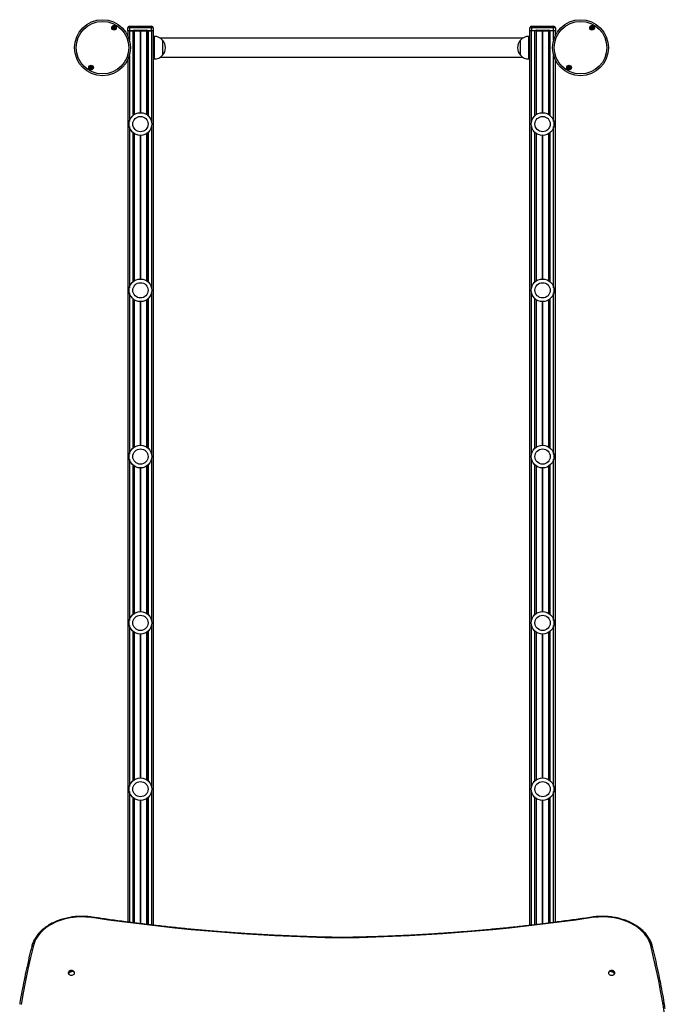
# Model space of a CAD drawing. Units: millimetres. Extents: x 698 to 12919, y 807 to 17671.
# Drawn here: x 7702 to 8849, y 6908 to 8649 of the extents above; entities that cross this region are included whole.
import ezdxf

# ---------------------------------------------------------------- set-up
doc = ezdxf.new("R2010")
doc.units = ezdxf.units.MM
doc.header["$LTSCALE"] = 100

msp = doc.modelspace()

# ---------------------------------------------------------------- linework, layer by layer
at = {"color": 7, "linetype": 'Continuous', "lineweight": 25}
for p, q in [((7896.3, 8634.9), (7896.3, 8637.9)), ((7896.3, 8637.9), (7935.4, 8637.9)), ((7935.4, 8634.9), (7935.4, 8637.9)), ((8607.2, 8634.9), (8607.2, 8637.9)), ((8607.2, 8637.9), (8646.3, 8637.9)), ((8646.3, 8634.9), (8646.3, 8637.9)), ((7893.3, 8629.9), (7893.3, 8634.9)), ((7896.3, 8634.9), (7893.3, 8634.9)), ((7896.3, 8629.9), (7893.3, 8629.9)), ((7893.3, 8629.9), (7893.3, 8621.6)), ((7896.3, 8634.9), (7896.3, 8629.9)), ((7935.4, 8634.9), (7896.3, 8634.9)), ((7903.9, 8629.9), (7896.3, 8629.9)), ((7896.3, 8629.9), (7902.2, 8629.9)), ((7903.9, 8629.9), (7904.9, 8629.9)), ((7904.7, 8629.9), (7904.7, 8481.5)), ((7904.9, 8630.9), (7926.9, 8630.9)), ((7904.9, 8629.9), (7904.9, 8630.9)), ((7904.9, 8629.9), (7926.9, 8629.9)), ((7905, 8629.9), (7905, 8481.7)), ((7926.7, 8629.9), (7926.7, 8481.7)), ((7926.9, 8629.9), (7926.9, 8630.9)), ((7926.9, 8629.9), (7927.9, 8629.9)), ((7927, 8629.9), (7927, 8481.5)), ((7935.4, 8629.9), (7927.9, 8629.9)), ((7929.4, 8629.9), (7935.3, 8629.9)), ((7935.4, 8629.9), (7935.4, 8634.9)), ((7938.4, 8634.9), (7935.4, 8634.9)), ((7938.4, 8629.9), (7935.4, 8629.9)), ((7938.3, 8629.9), (7938.3, 7048.3)), ((7940, 8619.9), (7938.3, 8619.9)), ((7938.4, 8634.9), (7938.4, 8629.9)), ((8604.3, 8619.9), (8602.6, 8619.9)), ((8604.2, 8629.9), (8604.2, 8634.9)), ((8607.2, 8634.9), (8604.2, 8634.9)), ((8607.2, 8629.9), (8604.2, 8629.9)), ((8604.3, 7048.1), (8604.3, 8629.9)), ((8646.3, 8634.9), (8607.2, 8634.9)), ((8607.2, 8634.9), (8607.2, 8629.9)), ((8614.7, 8629.9), (8607.2, 8629.9)), ((8613.2, 8629.9), (8607.3, 8629.9)), ((8614.7, 8629.9), (8615.7, 8629.9)), ((8615.7, 8630.9), (8637.7, 8630.9)), ((8615.7, 8629.9), (8615.7, 8630.9)), ((8615.7, 8629.9), (8637.7, 8629.9)), ((8615.7, 8481.5), (8615.7, 8629.9)), ((8615.9, 8481.7), (8615.9, 8629.9)), ((8637.7, 8629.9), (8637.7, 8630.9)), ((8637.7, 8629.9), (8638.7, 8629.9)), ((8637.7, 8481.7), (8637.7, 8629.9)), ((8637.9, 8481.5), (8637.9, 8629.9)), ((8646.3, 8629.9), (8638.7, 8629.9)), ((8646.3, 8629.9), (8640.4, 8629.9)), ((8646.3, 8629.9), (8646.3, 8634.9)), ((8649.3, 8634.9), (8646.3, 8634.9)), ((8649.3, 8629.9), (8646.3, 8629.9)), ((8649.3, 8634.9), (8649.3, 8629.9)), ((8649.3, 8621.4), (8649.3, 8629.9)), ((8591.6, 8616.7), (7951, 8616.7)), ((7955, 8613.4), (7955, 8586.4)), ((8587.6, 8586.4), (8587.6, 8613.4)), ((7951, 8583), (8591.7, 8583)), ((7893.3, 8578.2), (7893.3, 7053.9)), ((7938.3, 8579.9), (7940, 8579.9)), ((8602.6, 8579.9), (8604.3, 8579.9)), ((8649.3, 7053.6), (8649.3, 8578.3)), ((7904.7, 8448.3), (7904.7, 8187.5)), ((7905, 8448.1), (7905, 8187.7)), ((7926.7, 8448.1), (7926.7, 8187.7)), ((7927, 8448.3), (7927, 8187.5)), ((8615.7, 8187.5), (8615.7, 8448.3)), ((8615.9, 8187.7), (8615.9, 8448.1)), ((8637.7, 8187.7), (8637.7, 8448.1)), ((8637.9, 8187.5), (8637.9, 8448.3)), ((7904.7, 8154.3), (7904.7, 7893.5)), ((7905, 8154.1), (7905, 7893.7)), ((7926.7, 8154.1), (7926.7, 7893.7)), ((7927, 8154.3), (7927, 7893.5)), ((8615.7, 7893.5), (8615.7, 8154.3)), ((8615.9, 7893.7), (8615.9, 8154.1)), ((8637.7, 7893.7), (8637.7, 8154.1)), ((8637.9, 7893.5), (8637.9, 8154.3)), ((7904.7, 7860.3), (7904.7, 7599.5)), ((7905, 7860.1), (7905, 7599.7)), ((7926.7, 7860.1), (7926.7, 7599.7)), ((7927, 7860.3), (7927, 7599.5)), ((8615.7, 7599.5), (8615.7, 7860.3)), ((8615.9, 7599.7), (8615.9, 7860.1)), ((8637.7, 7599.7), (8637.7, 7860.1)), ((8637.9, 7599.5), (8637.9, 7860.3)), ((7904.7, 7566.3), (7904.7, 7305.5)), ((7905, 7566.1), (7905, 7305.7)), ((7926.7, 7566.1), (7926.7, 7305.7)), ((7927, 7566.3), (7927, 7305.5)), ((8615.7, 7305.5), (8615.7, 7566.3)), ((8615.9, 7305.7), (8615.9, 7566.1)), ((8637.7, 7305.7), (8637.7, 7566.1)), ((8637.9, 7305.5), (8637.9, 7566.3)), ((7904.7, 7272.3), (7904.7, 7052.4)), ((7905, 7272.1), (7905, 7052.4)), ((7926.7, 7272.1), (7926.7, 7049.7)), ((7927, 7272.3), (7927, 7049.7)), ((8615.7, 7049.4), (8615.7, 7272.3)), ((8615.9, 7049.4), (8615.9, 7272.1)), ((8637.7, 7052.1), (8637.7, 7272.1)), ((8637.9, 7052.1), (8637.9, 7272.3)), ((8272.4, 7026.6), (8272.2, 7026.6)), ((7788.6, 6964), (7790.3, 6964.4)), ((7797.7, 6965.9), (7798.6, 6966.1)), ((8744, 6966.1), (8744.9, 6965.9)), ((8752.3, 6964.4), (8754, 6964))]:
    msp.add_line(p, q, dxfattribs=at)
at = {"color": 8, "linetype": 'Continuous', "lineweight": 25}
for p, q in [((7896.3, 8629.9), (7896.3, 8613.8)), ((7902.2, 8629.9), (7902.2, 8479.6)), ((7915.5, 8629.9), (7915.5, 8484.9)), ((7915.6, 8629.9), (7915.6, 8484.9)), ((7915.7, 8629.9), (7915.7, 8484.9)), ((7916, 8629.9), (7916, 8484.9)), ((7916.1, 8629.9), (7916.1, 8484.9)), ((7916.2, 8629.9), (7916.2, 8484.9)), ((7929.4, 8629.9), (7929.4, 8479.6)), ((7935.3, 8629.9), (7935.3, 8469.3)), ((7940, 8619.9), (7940, 8579.9)), ((8602.6, 8579.9), (8602.6, 8619.9)), ((8607.3, 8469.3), (8607.3, 8629.9)), ((8613.2, 8479.6), (8613.2, 8629.9)), ((8626.4, 8484.9), (8626.4, 8629.9)), ((8626.5, 8484.9), (8626.5, 8629.9)), ((8626.7, 8484.9), (8626.7, 8629.9)), ((8626.9, 8484.9), (8626.9, 8629.9)), ((8627, 8484.9), (8627, 8629.9)), ((8627.2, 8484.9), (8627.2, 8629.9)), ((8640.4, 8479.6), (8640.4, 8629.9)), ((8646.3, 8613.6), (8646.3, 8629.9)), ((7896.3, 8586), (7896.3, 8469.3)), ((8646.3, 8469.3), (8646.3, 8586.2)), ((7896.3, 8460.5), (7896.3, 8175.3)), ((7902.2, 8450.2), (7902.2, 8185.6)), ((7915.5, 8444.9), (7915.5, 8190.9)), ((7915.6, 8444.9), (7915.6, 8190.9)), ((7915.7, 8444.9), (7915.7, 8190.9)), ((7916, 8444.9), (7916, 8190.9)), ((7916.1, 8444.9), (7916.1, 8190.9)), ((7916.2, 8444.9), (7916.2, 8190.9)), ((7929.4, 8450.2), (7929.4, 8185.6)), ((7935.3, 8460.5), (7935.3, 8175.3)), ((8607.3, 8175.3), (8607.3, 8460.5)), ((8613.2, 8185.6), (8613.2, 8450.2)), ((8626.4, 8190.9), (8626.4, 8444.9)), ((8626.5, 8190.9), (8626.5, 8444.9)), ((8626.7, 8190.9), (8626.7, 8444.9)), ((8626.9, 8190.9), (8626.9, 8444.9)), ((8627, 8190.9), (8627, 8444.9)), ((8627.2, 8190.9), (8627.2, 8444.9)), ((8640.4, 8185.6), (8640.4, 8450.2)), ((8646.3, 8175.3), (8646.3, 8460.5)), ((7896.3, 8166.5), (7896.3, 7881.3)), ((7935.3, 8166.5), (7935.3, 7881.3)), ((8607.3, 7881.3), (8607.3, 8166.5)), ((8646.3, 7881.3), (8646.3, 8166.5)), ((7902.2, 8156.2), (7902.2, 7891.6)), ((7915.5, 8150.9), (7915.5, 7896.9)), ((7915.6, 8150.9), (7915.6, 7896.9)), ((7915.7, 8150.9), (7915.7, 7896.9)), ((7916, 8150.9), (7916, 7896.9)), ((7916.1, 8150.9), (7916.1, 7896.9)), ((7916.2, 8150.9), (7916.2, 7896.9)), ((7929.4, 8156.2), (7929.4, 7891.6)), ((8613.2, 7891.6), (8613.2, 8156.2)), ((8626.4, 7896.9), (8626.4, 8150.9)), ((8626.5, 7896.9), (8626.5, 8150.9)), ((8626.7, 7896.9), (8626.7, 8150.9)), ((8626.9, 7896.9), (8626.9, 8150.9)), ((8627, 7896.9), (8627, 8150.9)), ((8627.2, 7896.9), (8627.2, 8150.9)), ((8640.4, 7891.6), (8640.4, 8156.2)), ((7896.3, 7872.5), (7896.3, 7587.3)), ((7935.3, 7872.5), (7935.3, 7587.3)), ((8607.3, 7587.3), (8607.3, 7872.5)), ((8646.3, 7587.3), (8646.3, 7872.5)), ((7902.2, 7862.2), (7902.2, 7597.6)), ((7915.5, 7856.9), (7915.5, 7602.9)), ((7915.6, 7856.9), (7915.6, 7602.9)), ((7915.7, 7856.9), (7915.7, 7602.9)), ((7916, 7856.9), (7916, 7602.9)), ((7916.1, 7856.9), (7916.1, 7602.9)), ((7916.2, 7856.9), (7916.2, 7602.9)), ((7929.4, 7862.2), (7929.4, 7597.6)), ((8613.2, 7597.6), (8613.2, 7862.2)), ((8626.4, 7602.9), (8626.4, 7856.9)), ((8626.5, 7602.9), (8626.5, 7856.9)), ((8626.7, 7602.9), (8626.7, 7856.9)), ((8626.9, 7602.9), (8626.9, 7856.9)), ((8627, 7602.9), (8627, 7856.9)), ((8627.2, 7602.9), (8627.2, 7856.9)), ((8640.4, 7597.6), (8640.4, 7862.2)), ((7896.3, 7578.5), (7896.3, 7293.3)), ((7935.3, 7578.5), (7935.3, 7293.3)), ((8607.3, 7293.3), (8607.3, 7578.5)), ((8646.3, 7293.3), (8646.3, 7578.5)), ((7902.2, 7568.2), (7902.2, 7303.6)), ((7915.5, 7562.9), (7915.5, 7308.9)), ((7915.6, 7562.9), (7915.6, 7308.9)), ((7915.7, 7562.9), (7915.7, 7308.9)), ((7916, 7562.9), (7916, 7308.9)), ((7916.1, 7562.9), (7916.1, 7308.9)), ((7916.2, 7562.9), (7916.2, 7308.9)), ((7929.4, 7568.2), (7929.4, 7303.6)), ((8613.2, 7303.6), (8613.2, 7568.2)), ((8626.4, 7308.9), (8626.4, 7562.9)), ((8626.5, 7308.9), (8626.5, 7562.9)), ((8626.7, 7308.9), (8626.7, 7562.9)), ((8626.9, 7308.9), (8626.9, 7562.9)), ((8627, 7308.9), (8627, 7562.9)), ((8627.2, 7308.9), (8627.2, 7562.9)), ((8640.4, 7303.6), (8640.4, 7568.2)), ((7896.3, 7284.5), (7896.3, 7053.5)), ((7935.3, 7284.5), (7935.3, 7048.7)), ((8607.3, 7048.5), (8607.3, 7284.5)), ((8646.3, 7053.2), (8646.3, 7284.5)), ((7902.2, 7274.2), (7902.2, 7052.7)), ((7915.5, 7268.9), (7915.5, 7051.1)), ((7915.6, 7268.9), (7915.6, 7051.1)), ((7915.7, 7268.9), (7915.7, 7051)), ((7916, 7268.9), (7916, 7051)), ((7916.1, 7268.9), (7916.1, 7051)), ((7916.2, 7268.9), (7916.2, 7051)), ((7929.4, 7274.2), (7929.4, 7049.4)), ((8613.2, 7049.1), (8613.2, 7274.2)), ((8626.4, 7050.7), (8626.4, 7268.9)), ((8626.5, 7050.7), (8626.5, 7268.9)), ((8626.7, 7050.8), (8626.7, 7268.9)), ((8626.9, 7050.8), (8626.9, 7268.9)), ((8627, 7050.8), (8627, 7268.9)), ((8627.2, 7050.8), (8627.2, 7268.9)), ((8640.4, 7052.5), (8640.4, 7274.2))]:
    msp.add_line(p, q, dxfattribs=at)
at = {"color": 7, "linetype": 'Continuous', "lineweight": 25, "flags": 128}
for points in [[(7830.2, 7061.7), (7824.7, 7062.4), (7819.2, 7062.8), (7813.6, 7063), (7808, 7063), (7802.5, 7062.7), (7797, 7062.1), (7791.5, 7061.3), (7786.1, 7060.2), (7780.9, 7058.9), (7775.7, 7057.4), (7770.7, 7055.6), (7765.9, 7053.6), (7761.3, 7051.4), (7756.9, 7049), (7752.7, 7046.4), (7748.8, 7043.6), (7745.1, 7040.6), (7741.7, 7037.5), (7738.6, 7034.2), (7735.8, 7030.8), (7733.3, 7027.3), (7731.1, 7023.6), (7729.2, 7019.9), (7727.7, 7016.1), (7726.6, 7012.3)], [(8272.2, 7025.7), (8242.5, 7026.3), (8212.8, 7027.1), (8183.1, 7028.2), (8153.5, 7029.6), (8123.9, 7031.2), (8094.3, 7033.1), (8064.8, 7035.3), (8035.3, 7037.7), (8005.8, 7040.3), (7976.4, 7043.2), (7947, 7046.4), (7917.7, 7049.9), (7888.5, 7053.6), (7859.3, 7057.5), (7830.2, 7061.7)], [(8714.4, 7061.7), (8685.3, 7057.5), (8656.1, 7053.6), (8626.9, 7049.9), (8597.6, 7046.4), (8568.2, 7043.2), (8538.8, 7040.3), (8509.4, 7037.7), (8479.9, 7035.3), (8450.3, 7033.1), (8420.7, 7031.2), (8391.1, 7029.6), (8361.5, 7028.2), (8331.8, 7027.1), (8302.2, 7026.3), (8272.5, 7025.7)], [(8818, 7012.3), (8816.9, 7016.1), (8815.4, 7019.9), (8813.5, 7023.6), (8811.4, 7027.3), (8808.9, 7030.8), (8806.1, 7034.2), (8803, 7037.5), (8799.5, 7040.6), (8795.9, 7043.6), (8791.9, 7046.4), (8787.7, 7049), (8783.3, 7051.4), (8778.7, 7053.6), (8773.9, 7055.6), (8768.9, 7057.4), (8763.8, 7058.9), (8758.5, 7060.2), (8753.1, 7061.3), (8747.7, 7062.1), (8742.2, 7062.7), (8736.6, 7063), (8731, 7063), (8725.4, 7062.8), (8719.9, 7062.4), (8714.4, 7061.7)], [(7726.6, 7012.3), (7721.6, 6991.5), (7716.9, 6970.7), (7712.6, 6949.8), (7708.6, 6928.9), (7705, 6908)], [(7788.4, 6962.7), (7789, 6961.8), (7789.9, 6961), (7791, 6960.4), (7792.3, 6960), (7793.7, 6959.9), (7795.1, 6960), (7796.4, 6960.3), (7797.5, 6960.9), (7798.5, 6961.6), (7799.1, 6962.5), (7799.4, 6963.5), (7799.3, 6964.5), (7798.9, 6965.4), (7798.8, 6965.6)], [(7788.4, 6962.8), (7788.9, 6961.9), (7789.8, 6961.1), (7790.9, 6960.5), (7792.2, 6960.1), (7793.7, 6959.9), (7795.1, 6960), (7796.4, 6960.4), (7797.6, 6960.9), (7798.5, 6961.7), (7799.2, 6962.6), (7799.5, 6963.6), (7799.4, 6964.6), (7799, 6965.5)], [(7788.6, 6964), (7789.5, 6965.1), (7790.7, 6966), (7792.1, 6966.7), (7793.6, 6967.1), (7795.1, 6967.3), (7796.5, 6967.2), (7797.7, 6966.8), (7798.6, 6966.1)], [(7799, 6965.1), (7798.1, 6965.8), (7796.9, 6966.2), (7795.5, 6966.3), (7794, 6966.1), (7792.5, 6965.7), (7791.2, 6965), (7790, 6964.1), (7789, 6963)], [(8743.6, 6965.5), (8743.4, 6965.1), (8743.1, 6964.1), (8743.3, 6963.1), (8743.7, 6962.1), (8744.5, 6961.3), (8745.6, 6960.6), (8746.9, 6960.2), (8748.3, 6959.9), (8749.7, 6960), (8751.1, 6960.2), (8752.3, 6960.7), (8753.3, 6961.5), (8754, 6962.3), (8754.4, 6963.3), (8754.5, 6964.3), (8754.2, 6965.3), (8754, 6965.5)], [(8743.4, 6965), (8743.2, 6964), (8743.3, 6963), (8743.8, 6962.1), (8744.6, 6961.2), (8745.6, 6960.6), (8746.9, 6960.1), (8748.3, 6959.9), (8749.7, 6959.9), (8751, 6960.2), (8752.2, 6960.7), (8753.2, 6961.4), (8753.9, 6962.2), (8754.3, 6963.2), (8754.4, 6964.2), (8754.1, 6965.2), (8753.8, 6965.6)], [(8753.6, 6963), (8752.7, 6964.1), (8751.5, 6965), (8750.1, 6965.7), (8748.6, 6966.1), (8747.1, 6966.3), (8745.7, 6966.2), (8744.5, 6965.8), (8743.6, 6965.1)], [(8744, 6966.1), (8745, 6966.8), (8746.2, 6967.2), (8747.5, 6967.3), (8749, 6967.1), (8750.5, 6966.7), (8751.9, 6966), (8753.1, 6965.1), (8754, 6964)]]:
    msp.add_lwpolyline(points, dxfattribs=at)
at = {"color": 8, "linetype": 'Continuous', "lineweight": 25, "flags": 128}
for points in [[(7830.2, 7061.7), (7830.3, 7062.1), (7830.5, 7062.3), (7830.6, 7062.5), (7830.7, 7062.6), (7830.7, 7062.6)], [(8714, 7062.6), (8714, 7062.6), (8714.1, 7062.5), (8714.2, 7062.3), (8714.3, 7062.1), (8714.4, 7061.7)], [(8272.2, 7026.6), (8272.2, 7026.6), (8272.2, 7026.5), (8272.2, 7026.4), (8272.2, 7026.1), (8272.2, 7025.7)], [(8272.4, 7026.6), (8272.4, 7026.6), (8272.4, 7026.5), (8272.4, 7026.4), (8272.5, 7026.1), (8272.5, 7025.7)], [(8850.6, 6824.6), (8848.4, 6845.5), (8845.8, 6866.5), (8842.9, 6887.4), (8839.6, 6908.3), (8836, 6929.2), (8832, 6950), (8827.7, 6970.8), (8823, 6991.5), (8818, 7012.3)]]:
    msp.add_lwpolyline(points, dxfattribs=at)
at = {"color": 7, "linetype": 'Continuous', "lineweight": 25}
for centre, radius in [((7848.8, 8599.9), 49.5), ((7848.8, 8599.9), 46.5), ((7869.1, 8635.1), 4.1), ((7869.1, 8635.1), 4), ((7869.1, 8635.1), 1.98), ((8693.8, 8599.9), 49.5), ((8693.8, 8599.9), 46.5), ((8714.1, 8635.1), 4.1), ((8714.1, 8635.1), 4), ((8714.1, 8635.1), 1.98), ((7828.5, 8564.7), 4.1), ((7828.5, 8564.7), 4), ((7828.5, 8564.7), 1.98), ((8673.5, 8564.7), 4.1), ((8673.5, 8564.7), 4), ((8673.5, 8564.7), 1.98), ((7915.8, 8464.9), 20), ((7915.8, 8464.9), 13.5), ((8626.8, 8464.9), 20), ((8626.8, 8464.9), 13.5), ((7915.8, 8170.9), 20), ((7915.8, 8170.9), 13.5), ((8626.8, 8170.9), 20), ((8626.8, 8170.9), 13.5), ((7915.8, 7876.9), 20), ((7915.8, 7876.9), 13.5), ((8626.8, 7876.9), 20), ((8626.8, 7876.9), 13.5), ((7915.8, 7582.9), 20), ((7915.8, 7582.9), 13.5), ((8626.8, 7582.9), 20), ((8626.8, 7582.9), 13.5), ((7915.8, 7288.9), 20), ((7915.8, 7288.9), 13.5), ((8626.8, 7288.9), 20), ((8626.8, 7288.9), 13.5)]:
    msp.add_circle(centre, radius, dxfattribs=at)
for centre, radius, start, end in [((7869.1, 8635.1), 1.32, 127.7799, 187.7799), ((7869.1, 8635.1), 1.32, 67.7799, 127.7799), ((7869.1, 8635.1), 1.32, 7.7799, 67.7799), ((7869.1, 8635.1), 1.32, 307.7799, 7.7799), ((7896.3, 8634.9), 3, 90, 180), ((7935.4, 8634.9), 3, 0, 90), ((8607.2, 8634.9), 3, 90, 180), ((8646.3, 8634.9), 3, 0, 90), ((8714.1, 8635.1), 1.32, 127.7799, 187.7799), ((8714.1, 8635.1), 1.32, 67.7799, 127.7799), ((8714.1, 8635.1), 1.32, 7.7799, 67.7799), ((8714.1, 8635.1), 1.32, 307.7799, 7.7799), ((7869.1, 8635.1), 1.32, 187.7799, 247.7799), ((7869.1, 8635.1), 1.32, 247.7799, 307.7799), ((7904.9, 8629.9), 1, 90, 180), ((7926.9, 8629.9), 1, 0, 90), ((7940, 8599.3), 20.6, 43.1426, 90), ((8602.6, 8599.3), 20.6, 90, 136.8574), ((8615.7, 8629.9), 1, 90, 180), ((8637.7, 8629.9), 1, 0, 90), ((8714.1, 8635.1), 1.32, 187.7799, 247.7799), ((8714.1, 8635.1), 1.32, 247.7799, 307.7799), ((7939.3, 8599.9), 20.7, 319.3537, 40.6463), ((8603.3, 8599.9), 20.7, 139.3537, 220.6463), ((7940, 8600.5), 20.6, 270, 316.8574), ((8602.6, 8600.5), 20.6, 223.1426, 270), ((7828.5, 8564.7), 1.32, 142.5227, 202.5227), ((7828.5, 8564.7), 1.32, 82.5227, 142.5227), ((7828.5, 8564.7), 1.32, 22.5227, 82.5227), ((8673.5, 8564.7), 1.32, 142.5227, 202.5227), ((8673.5, 8564.7), 1.32, 82.5227, 142.5227), ((8673.5, 8564.7), 1.32, 22.5227, 82.5227), ((7828.5, 8564.7), 1.32, 202.5227, 262.5227), ((7828.5, 8564.7), 1.32, 262.5227, 322.5227), ((7828.5, 8564.7), 1.32, 322.5227, 22.5227), ((8673.5, 8564.7), 1.32, 202.5227, 262.5227), ((8673.5, 8564.7), 1.32, 262.5227, 322.5227), ((8673.5, 8564.7), 1.32, 322.5227, 22.5227), ((8272.3, 7035.9), 10.2, 269.1493, 270.8507), ((7791.1, 6963.9), 2.96, 147.3336, 202.7287), ((7793.8, 6962.3), 6.13, 31.5617, 148.4383), ((7791.5, 6964.6), 2.98, 191.9706, 213.3179), ((7796.1, 6964.5), 2.97, 11.9358, 33.3528), ((8748.8, 6962.3), 6.13, 31.5617, 148.4383), ((8746.5, 6964.5), 2.98, 146.6868, 168.0246), ((8751.1, 6964.6), 2.97, 326.6472, 348.0642)]:
    msp.add_arc(centre, radius, start, end, dxfattribs=at)
at = {"color": 8, "linetype": 'Continuous', "lineweight": 25}
for centre, start, end in [((7725.9, 7009.9), 74.0086, 157.11), ((8818.7, 7009.9), 22.8954, 105.982)]:
    msp.add_arc(centre, 2.43, start, end, dxfattribs=at)
at = {"color": 7, "linetype": 'Continuous', "lineweight": 25}
for points, knots in [([(7868.9, 8637), (7868.9, 8637), (7868.9, 8637), (7868.8, 8637), (7868.8, 8636.9), (7868.7, 8636.6), (7868.6, 8636.3), (7868.2, 8636), (7867.9, 8635.9), (7867.6, 8635.9), (7867.4, 8635.9), (7867.3, 8635.8), (7867.3, 8635.8), (7867.3, 8635.8), (7867.3, 8635.8)], [0, 0, 0, 0, 0.012117, 0.026513, 0.05615, 0.153089, 0.406042, 0.574507, 0.747578, 0.901736, 0.962704, 0.979976, 0.993854, 1, 1, 1, 1]), ([(7867.3, 8635.8), (7867.3, 8635.8), (7867.3, 8635.8), (7867.3, 8635.7), (7867.4, 8635.6), (7867.7, 8635.3), (7867.9, 8634.9), (7867.8, 8634.4), (7867.6, 8634.1), (7867.6, 8633.9), (7867.6, 8633.9), (7867.6, 8633.9), (7867.6, 8633.8)], [0, 0, 0, 0, 0.011214, 0.024308, 0.07135, 0.271846, 0.500047, 0.728176, 0.928738, 0.97579, 0.988902, 1, 1, 1, 1]), ([(7870.7, 8636.3), (7870.7, 8636.3), (7870.7, 8636.3), (7870.7, 8636.3), (7870.6, 8636.3), (7870.6, 8636.3), (7870.4, 8636.3), (7870.2, 8636.2), (7869.8, 8636.2), (7869.4, 8636.4), (7869.2, 8636.7), (7869, 8636.9), (7868.9, 8637), (7868.9, 8637), (7868.9, 8637), (7868.9, 8637)], [0, 0, 0, 0, 0.006178, 0.017752, 0.031633, 0.048349, 0.098421, 0.252479, 0.425554, 0.593994, 0.846921, 0.943905, 0.980083, 0.9907, 1, 1, 1, 1]), ([(7871, 8634.3), (7871, 8634.3), (7871, 8634.3), (7871, 8634.4), (7870.9, 8634.5), (7870.6, 8634.8), (7870.4, 8635.2), (7870.5, 8635.7), (7870.7, 8636), (7870.7, 8636.2), (7870.7, 8636.2), (7870.7, 8636.3), (7870.7, 8636.3)], [0, 0, 0, 0, 0.011105, 0.024309, 0.071353, 0.27186, 0.500073, 0.728214, 0.928743, 0.975797, 0.988902, 1, 1, 1, 1]), ([(8713.9, 8637), (8713.9, 8637), (8713.9, 8637), (8713.8, 8637), (8713.8, 8636.9), (8713.7, 8636.6), (8713.6, 8636.3), (8713.2, 8636), (8712.9, 8635.9), (8712.6, 8635.9), (8712.4, 8635.9), (8712.3, 8635.8), (8712.3, 8635.8), (8712.3, 8635.8), (8712.3, 8635.8)], [0, 0, 0, 0, 0.011914, 0.026395, 0.056039, 0.152959, 0.406069, 0.574489, 0.747601, 0.901796, 0.962779, 0.980054, 0.993853, 1, 1, 1, 1]), ([(8712.3, 8635.8), (8712.3, 8635.8), (8712.3, 8635.8), (8712.3, 8635.7), (8712.4, 8635.6), (8712.7, 8635.3), (8712.9, 8634.9), (8712.8, 8634.4), (8712.6, 8634.1), (8712.6, 8633.9), (8712.6, 8633.9), (8712.6, 8633.9), (8712.6, 8633.8)], [0, 0, 0, 0, 0.011214, 0.024289, 0.071279, 0.271858, 0.500074, 0.728218, 0.92875, 0.975805, 0.988902, 1, 1, 1, 1]), ([(8715.7, 8636.3), (8715.7, 8636.3), (8715.7, 8636.3), (8715.7, 8636.3), (8715.6, 8636.3), (8715.6, 8636.3), (8715.4, 8636.3), (8715.2, 8636.2), (8714.8, 8636.2), (8714.4, 8636.4), (8714.2, 8636.7), (8714, 8636.9), (8713.9, 8637), (8713.9, 8637), (8713.9, 8637), (8713.9, 8637)], [0, 0, 0, 0, 0.006337, 0.017811, 0.031798, 0.048401, 0.098354, 0.252495, 0.425651, 0.593961, 0.846845, 0.943812, 0.979984, 0.990702, 1, 1, 1, 1]), ([(8716, 8634.3), (8716, 8634.3), (8716, 8634.3), (8716, 8634.4), (8715.9, 8634.5), (8715.6, 8634.8), (8715.4, 8635.2), (8715.5, 8635.7), (8715.7, 8636), (8715.7, 8636.2), (8715.7, 8636.2), (8715.7, 8636.3), (8715.7, 8636.3)], [0, 0, 0, 0, 0.011105, 0.024289, 0.071389, 0.271836, 0.500059, 0.72821, 0.928748, 0.975804, 0.988901, 1, 1, 1, 1]), ([(7867.6, 8633.8), (7867.6, 8633.8), (7867.6, 8633.8), (7867.6, 8633.8), (7867.6, 8633.8), (7867.7, 8633.8), (7867.9, 8633.8), (7868.1, 8633.9), (7868.5, 8633.9), (7868.9, 8633.7), (7869.1, 8633.4), (7869.3, 8633.2), (7869.4, 8633.1), (7869.4, 8633.1), (7869.4, 8633.1), (7869.4, 8633.1)], [0, 0, 0, 0, 0.006178, 0.017752, 0.031632, 0.048348, 0.098308, 0.252473, 0.425544, 0.593981, 0.846902, 0.943816, 0.980077, 0.990694, 1, 1, 1, 1]), ([(7869.4, 8633.1), (7869.4, 8633.1), (7869.4, 8633.1), (7869.5, 8633.1), (7869.5, 8633.2), (7869.6, 8633.5), (7869.7, 8633.8), (7870.1, 8634.1), (7870.4, 8634.2), (7870.7, 8634.2), (7870.9, 8634.3), (7870.9, 8634.3), (7871, 8634.3), (7871, 8634.3), (7871, 8634.3)], [0, 0, 0, 0, 0.012055, 0.026532, 0.056167, 0.153103, 0.406047, 0.574421, 0.747593, 0.901635, 0.96271, 0.979981, 0.993703, 1, 1, 1, 1]), ([(8712.6, 8633.8), (8712.6, 8633.8), (8712.6, 8633.8), (8712.6, 8633.8), (8712.6, 8633.8), (8712.7, 8633.8), (8712.9, 8633.8), (8713.1, 8633.9), (8713.5, 8633.9), (8713.9, 8633.7), (8714.1, 8633.4), (8714.3, 8633.2), (8714.4, 8633.1), (8714.4, 8633.1), (8714.4, 8633.1), (8714.4, 8633.1)], [0, 0, 0, 0, 0.006177, 0.017847, 0.031616, 0.048439, 0.09839, 0.252524, 0.425452, 0.593957, 0.84683, 0.943793, 0.979963, 0.990475, 1, 1, 1, 1]), ([(8714.4, 8633.1), (8714.4, 8633.1), (8714.4, 8633.1), (8714.5, 8633.1), (8714.5, 8633.2), (8714.6, 8633.5), (8714.7, 8633.8), (8715.1, 8634.1), (8715.4, 8634.2), (8715.7, 8634.2), (8715.9, 8634.3), (8715.9, 8634.3), (8716, 8634.3), (8716, 8634.3), (8716, 8634.3)], [0, 0, 0, 0, 0.011954, 0.026433, 0.056072, 0.152979, 0.405957, 0.574525, 0.747613, 0.901786, 0.962761, 0.980034, 0.993758, 1, 1, 1, 1]), ([(7827.8, 8566.6), (7827.8, 8566.6), (7827.8, 8566.5), (7827.7, 8566.5), (7827.7, 8566.4), (7827.7, 8566.1), (7827.7, 8565.8), (7827.4, 8565.4), (7827.1, 8565.2), (7826.8, 8565.1), (7826.7, 8565.1), (7826.6, 8565), (7826.6, 8565), (7826.6, 8565), (7826.6, 8565)], [0, 0, 0, 0, 0.012099, 0.026459, 0.056187, 0.153047, 0.406045, 0.574523, 0.747578, 0.901722, 0.962703, 0.979923, 0.993695, 1, 1, 1, 1]), ([(7829.7, 8566.3), (7829.7, 8566.3), (7829.7, 8566.3), (7829.7, 8566.3), (7829.7, 8566.3), (7829.6, 8566.3), (7829.5, 8566.2), (7829.2, 8566.1), (7828.9, 8566), (7828.4, 8566.1), (7828.2, 8566.3), (7827.9, 8566.5), (7827.9, 8566.6), (7827.8, 8566.6), (7827.8, 8566.6), (7827.8, 8566.6)], [0, 0, 0, 0, 0.006145, 0.017684, 0.031633, 0.048377, 0.098365, 0.25254, 0.425585, 0.593912, 0.846939, 0.943834, 0.980042, 0.990631, 1, 1, 1, 1]), ([(7830.5, 8564.5), (7830.5, 8564.5), (7830.5, 8564.5), (7830.5, 8564.5), (7830.3, 8564.7), (7830.1, 8564.9), (7829.7, 8565.2), (7829.7, 8565.7), (7829.8, 8566), (7829.8, 8566.2), (7829.8, 8566.3), (7829.8, 8566.3), (7829.7, 8566.3)], [0, 0, 0, 0, 0.011118, 0.024291, 0.07128, 0.271793, 0.500071, 0.728248, 0.928709, 0.975781, 0.988913, 1, 1, 1, 1]), ([(8672.8, 8566.6), (8672.8, 8566.6), (8672.8, 8566.5), (8672.7, 8566.5), (8672.7, 8566.4), (8672.7, 8566.1), (8672.7, 8565.8), (8672.4, 8565.4), (8672.1, 8565.2), (8671.8, 8565.1), (8671.7, 8565.1), (8671.6, 8565), (8671.6, 8565), (8671.6, 8565), (8671.6, 8565)], [0, 0, 0, 0, 0.012098, 0.026517, 0.056243, 0.153083, 0.406067, 0.574535, 0.74758, 0.901716, 0.962694, 0.979827, 0.993724, 1, 1, 1, 1]), ([(8674.7, 8566.3), (8674.7, 8566.3), (8674.7, 8566.3), (8674.7, 8566.3), (8674.7, 8566.3), (8674.6, 8566.3), (8674.5, 8566.2), (8674.2, 8566.1), (8673.9, 8566), (8673.4, 8566.1), (8673.2, 8566.3), (8672.9, 8566.5), (8672.9, 8566.6), (8672.8, 8566.6), (8672.8, 8566.6), (8672.8, 8566.6)], [0, 0, 0, 0, 0.006336, 0.017874, 0.031822, 0.048348, 0.098435, 0.252494, 0.425627, 0.594047, 0.846865, 0.943838, 0.980043, 0.99074, 1, 1, 1, 1]), ([(8675.5, 8564.5), (8675.5, 8564.5), (8675.5, 8564.5), (8675.5, 8564.5), (8675.3, 8564.7), (8675.1, 8564.9), (8674.7, 8565.2), (8674.7, 8565.7), (8674.8, 8566), (8674.8, 8566.2), (8674.8, 8566.3), (8674.8, 8566.3), (8674.7, 8566.3)], [0, 0, 0, 0, 0.011129, 0.024207, 0.071351, 0.271869, 0.500084, 0.728278, 0.928746, 0.975816, 0.988913, 1, 1, 1, 1]), ([(7826.6, 8565), (7826.6, 8565), (7826.6, 8565), (7826.6, 8564.9), (7826.8, 8564.8), (7827, 8564.6), (7827.4, 8564.3), (7827.4, 8563.8), (7827.3, 8563.4), (7827.3, 8563.2), (7827.3, 8563.2), (7827.3, 8563.2), (7827.3, 8563.2)], [0, 0, 0, 0, 0.0111287, 0.0241545, 0.0712215, 0.2717408, 0.4999561, 0.7281505, 0.9287285, 0.9757991, 0.9888273, 1, 1, 1, 1]), ([(7827.3, 8563.2), (7827.3, 8563.2), (7827.4, 8563.2), (7827.4, 8563.2), (7827.4, 8563.2), (7827.5, 8563.2), (7827.6, 8563.2), (7827.9, 8563.3), (7828.2, 8563.5), (7828.6, 8563.4), (7828.9, 8563.1), (7829.2, 8563), (7829.2, 8562.9), (7829.3, 8562.9), (7829.3, 8562.9), (7829.3, 8562.9)], [0, 0, 0, 0, 0.006241, 0.01778, 0.031625, 0.048347, 0.098441, 0.252523, 0.425575, 0.59402, 0.846967, 0.943866, 0.980076, 0.990652, 1, 1, 1, 1]), ([(7829.3, 8562.9), (7829.3, 8562.9), (7829.3, 8562.9), (7829.3, 8563), (7829.4, 8563.1), (7829.4, 8563.3), (7829.4, 8563.7), (7829.7, 8564.1), (7830, 8564.2), (7830.3, 8564.3), (7830.4, 8564.4), (7830.5, 8564.4), (7830.5, 8564.5), (7830.5, 8564.5), (7830.5, 8564.5)], [0, 0, 0, 0, 0.0120984, 0.0266104, 0.0562319, 0.153198, 0.4060564, 0.5745278, 0.747631, 0.9017289, 0.9627078, 0.9799967, 0.9938309, 1, 1, 1, 1]), ([(8671.6, 8565), (8671.6, 8565), (8671.6, 8565), (8671.6, 8564.9), (8671.8, 8564.8), (8672, 8564.6), (8672.4, 8564.3), (8672.4, 8563.8), (8672.3, 8563.4), (8672.3, 8563.2), (8672.3, 8563.2), (8672.3, 8563.2), (8672.3, 8563.2)], [0, 0, 0, 0, 0.0111288, 0.0241071, 0.0712513, 0.271772, 0.4999889, 0.7281849, 0.9287643, 0.9758352, 0.9888272, 1, 1, 1, 1]), ([(8672.3, 8563.2), (8672.3, 8563.2), (8672.4, 8563.2), (8672.4, 8563.2), (8672.4, 8563.2), (8672.5, 8563.2), (8672.6, 8563.2), (8672.9, 8563.3), (8673.2, 8563.5), (8673.6, 8563.4), (8673.9, 8563.1), (8674.2, 8563), (8674.2, 8562.9), (8674.3, 8562.9), (8674.3, 8562.9), (8674.3, 8562.9)], [0, 0, 0, 0, 0.006337, 0.017875, 0.031829, 0.048333, 0.098422, 0.252489, 0.425632, 0.59406, 0.846892, 0.94387, 0.980077, 0.990762, 1, 1, 1, 1]), ([(8674.3, 8562.9), (8674.3, 8562.9), (8674.3, 8562.9), (8674.3, 8563), (8674.4, 8563.1), (8674.4, 8563.3), (8674.4, 8563.7), (8674.7, 8564.1), (8675, 8564.2), (8675.3, 8564.3), (8675.4, 8564.4), (8675.5, 8564.4), (8675.5, 8564.5), (8675.5, 8564.5), (8675.5, 8564.5)], [0, 0, 0, 0, 0.012098, 0.02661, 0.05623, 0.153179, 0.406051, 0.574517, 0.747615, 0.901709, 0.962686, 0.98006, 0.993831, 1, 1, 1, 1]), ([(7830.7, 7062.6), (7829.7, 7062.7), (7827.1, 7063.1), (7822.6, 7063.5), (7817.3, 7063.9), (7812, 7064), (7806.6, 7063.8), (7801.3, 7063.5), (7796, 7062.9), (7790.8, 7062.1), (7785.6, 7061.1), (7780.6, 7059.8), (7775.6, 7058.4), (7770.8, 7056.7), (7766.2, 7054.9), (7761.6, 7052.8), (7757.3, 7050.6), (7753.2, 7048.2), (7749.2, 7045.5), (7745.5, 7042.8), (7742, 7039.9), (7738.8, 7036.8), (7735.8, 7033.6), (7733.1, 7030.3), (7730.7, 7026.8), (7728.6, 7023.3), (7726.7, 7019.7), (7725.2, 7016), (7724.3, 7013), (7723.8, 7011.3), (7723.7, 7010.9)], [0, 0, 0, 0, 0.019713, 0.056949, 0.094187, 0.131425, 0.168665, 0.205905, 0.243147, 0.280395, 0.317647, 0.354903, 0.392166, 0.429437, 0.466713, 0.503995, 0.541283, 0.578571, 0.615855, 0.653134, 0.690398, 0.727641, 0.764854, 0.802025, 0.839146, 0.876207, 0.913197, 0.950112, 0.986951, 1, 1, 1, 1]), ([(8272.2, 7026.6), (8267.4, 7026.7), (8253.4, 7026.9), (8230.3, 7027.4), (8202.9, 7028.3), (8175.5, 7029.4), (8148.1, 7030.7), (8120.7, 7032.3), (8093.4, 7034), (8066, 7036), (8038.8, 7038.2), (8011.5, 7040.6), (7984.3, 7043.3), (7957.2, 7046.2), (7930.1, 7049.2), (7903, 7052.6), (7876, 7056.1), (7851.9, 7059.4), (7836.8, 7061.7), (7830.7, 7062.6)], [0, 0, 0, 0, 0.032459, 0.094147, 0.155834, 0.217522, 0.27921, 0.340898, 0.402585, 0.464273, 0.52596, 0.587648, 0.649336, 0.711023, 0.77271, 0.834398, 0.896085, 0.957773, 1, 1, 1, 1]), ([(8714, 7062.6), (8709.3, 7061.9), (8695.6, 7059.8), (8672.9, 7056.7), (8645.9, 7053.1), (8618.9, 7049.8), (8591.8, 7046.6), (8564.6, 7043.7), (8537.4, 7041), (8510.2, 7038.6), (8482.9, 7036.3), (8455.6, 7034.3), (8428.3, 7032.5), (8400.9, 7030.9), (8373.5, 7029.6), (8346.1, 7028.5), (8318.7, 7027.6), (8294.1, 7026.9), (8278.7, 7026.7), (8272.4, 7026.6)], [0, 0, 0, 0, 0.032459, 0.094147, 0.155833, 0.217522, 0.279208, 0.340896, 0.402583, 0.464271, 0.525959, 0.587647, 0.649334, 0.711021, 0.772709, 0.834397, 0.896085, 0.957772, 1, 1, 1, 1]), ([(8820.9, 7010.9), (8820.8, 7011.6), (8820.2, 7013.5), (8819.2, 7016.6), (8817.6, 7020.3), (8815.7, 7023.9), (8813.6, 7027.4), (8811.1, 7030.8), (8808.4, 7034.1), (8805.4, 7037.3), (8802.1, 7040.3), (8798.6, 7043.2), (8794.9, 7045.9), (8790.9, 7048.5), (8786.7, 7050.9), (8782.4, 7053.1), (8777.8, 7055.2), (8773.1, 7057), (8768.3, 7058.6), (8763.3, 7060), (8758.3, 7061.2), (8753.1, 7062.2), (8747.9, 7063), (8742.6, 7063.5), (8737.3, 7063.9), (8731.9, 7064), (8726.6, 7063.8), (8721.3, 7063.5), (8717.1, 7063), (8714.6, 7062.7), (8714, 7062.6)], [0, 0, 0, 0, 0.019901, 0.056605, 0.093351, 0.130166, 0.167051, 0.204008, 0.241032, 0.278114, 0.315245, 0.352415, 0.389616, 0.42684, 0.46408, 0.501329, 0.538583, 0.575837, 0.613091, 0.650341, 0.687589, 0.724834, 0.762075, 0.799317, 0.836555, 0.873791, 0.91103, 0.948271, 0.985513, 1, 1, 1, 1]), ([(7723.7, 7010.9), (7722.8, 7007.4), (7720.4, 6997.5), (7716.5, 6980.9), (7712.2, 6961.3), (7708.3, 6941.6), (7705, 6924), (7703.1, 6913), (7702.4, 6908.6)], [0, 0, 0, 0, 0.101321, 0.293625, 0.485928, 0.678229, 0.870528, 1, 1, 1, 1]), ([(8843.5, 6900.9), (8842.9, 6904.2), (8841.4, 6914.1), (8838.4, 6930.6), (8834.7, 6950.3), (8830.6, 6969.9), (8826.2, 6989.2), (8822.9, 7002.9), (8821.2, 7010), (8820.9, 7010.9)], [0, 0, 0, 0, 0.089807, 0.268736, 0.447665, 0.626596, 0.805528, 0.975048, 1, 1, 1, 1])]:
    msp.add_open_spline(points, degree=3, knots=knots, dxfattribs=at)

doc.saveas('drawing.dxf')
